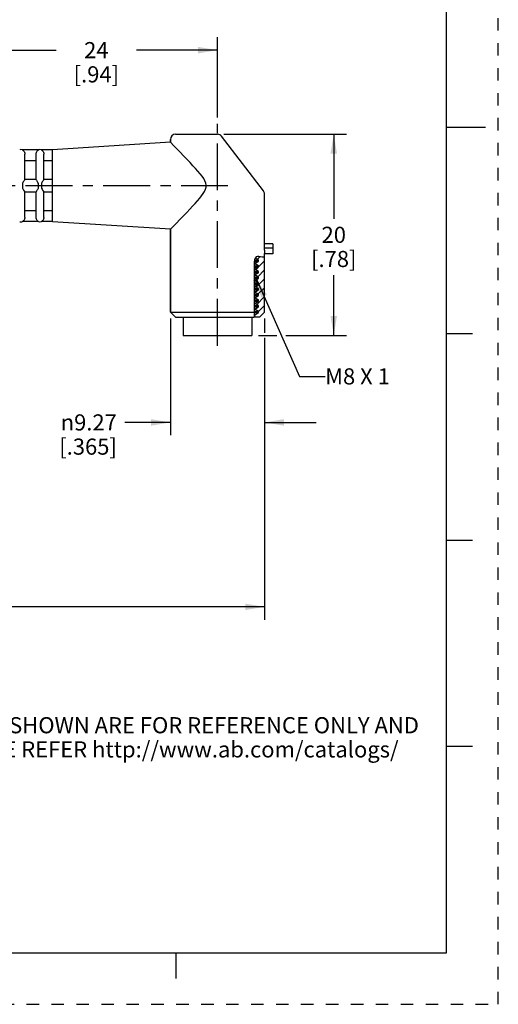
# Paper-space layout '889P-Z4UBDE-2_1' of a CAD drawing. Units: inches. Extents: x 0 to 22, y 0 to 17.
# Drawn here: x 17.4 to 22, y 0 to 9.5 of the extents above; entities that cross this region are included whole.
import ezdxf

# ---------------------------------------------------------------- set-up
doc = ezdxf.new("R2010")
doc.units = ezdxf.units.IN
doc.header["$LTSCALE"] = 1.21
doc.header["$MEASUREMENT"] = 0
doc.linetypes.add('CENTER', pattern=[0.6, 0.375, -0.075, 0.075, -0.075])
doc.linetypes.add('HIDDEN', pattern=[0.2, 0.1, -0.1])
doc.layers.get('0').update_dxf_attribs({"linetype": 'CONTINUOUS'})
doc.layers.add('AXIS_PART', color=7, linetype='CONTINUOUS')
doc.layers.add('DEFAULT_2', color=8, linetype='HIDDEN')
doc.styles.get("Standard").update_dxf_attribs({"font": 'txt', "width": 0.8})
doc.styles.add('TEXTSTYLE_1', font='gdt', dxfattribs={"width": 0.8})
doc.dimstyles.new('DIMSTYLE_2', dxfattribs={"dimtxt": 0.15625, "dimasz": 0.1875, "dimexe": 0.18, "dimexo": 0.0625, "dimgap": 0.09, "dimtad": 0, "dimtih": 1, "dimtoh": 1, "dimlfac": 0.4, "dimzin": 4, "dimdsep": 46, "dimtxsty": 'STANDARD', "dimblk": '_FILLED', "dimblk1": '_FILLED', "dimblk2": '_FILLED', "dimcen": 0.09, "dimadec": 0, "dimazin": 0, "dimtfac": 1, "dimtofl": 0, "dimtmove": 0, "dimatfit": 3, "dimldrblk": '_FILLED', "dimfxl": 1, "dimtolj": 1, "dimtzin": 4, "dimarcsym": 0})
doc.dimstyles.get("Standard").update_dxf_attribs({"dimtxt": 0.15625, "dimasz": 0.1875, "dimexe": 0.18, "dimexo": 0.0625, "dimgap": 0.09, "dimtad": 0, "dimtih": 1, "dimtoh": 1, "dimzin": 4, "dimdsep": 46, "dimtxsty": 'STANDARD', "dimblk": '_FILLED', "dimblk1": '_FILLED', "dimblk2": '_FILLED', "dimcen": 0.09, "dimadec": 0, "dimazin": 0, "dimtp": 0.05, "dimtm": 0.05, "dimtfac": 1, "dimtofl": 0, "dimtmove": 0, "dimatfit": 3, "dimldrblk": '_FILLED', "dimfxl": 1, "dimtolj": 1, "dimtzin": 4, "dimarcsym": 0})

# ---------------------------------------------------------------- blocks, each defined once
blk = doc.blocks.new('_FILLED')
at = {"color": 0, "linetype": 'BYBLOCK'}
blk.add_solid([(0, 0), (-1, 0.167), (-1, -0.167)], dxfattribs=at)
blk = doc.blocks.new('*D4')
at = {"color": 2, "linetype": 'CONTINUOUS'}
for p, q in [((19.3389, 8.4337), (20.5288, 8.4337)), ((20.4038, 8.4337), (20.4038, 7.6149)), ((20.4038, 6.4837), (20.4038, 7.0681)), ((19.673, 6.4837), (19.852, 6.4837)), ((19.9376, 6.4837), (20.5288, 6.4837))]:
    blk.add_line(p, q, dxfattribs=at)
at = {"color": 2, "linetype": 'CONTINUOUS', "xscale": 0.1875, "yscale": 0.1875, "zscale": 0.1875}
for p, rotation in [((20.4038, 8.4337), 90), ((20.4038, 6.4837), 270)]:
    blk.add_blockref('_FILLED', p, dxfattribs=dict(at, rotation=rotation))
at = {"color": 2, "linetype": 'CONTINUOUS', "insert": (20.4038, 7.5368), "char_height": 0.15625, "width": 0.625, "attachment_point": 2, "line_spacing_factor": 0.9}
blk.add_mtext('20\\P[.78]', dxfattribs=at)
blk = doc.blocks.new('*D5')
at = {"color": 2, "linetype": 'CONTINUOUS'}
for p, q in [((16.926, 8.3462), (16.926, 9.3736)), ((19.276, 8.5962), (19.276, 9.3736)), ((16.926, 9.2486), (17.7104, 9.2486)), ((19.276, 9.2486), (18.4916, 9.2486))]:
    blk.add_line(p, q, dxfattribs=at)
at = {"color": 2, "linetype": 'CONTINUOUS', "xscale": 0.1875, "yscale": 0.1875, "zscale": 0.1875, "rotation": 180}
blk.add_blockref('_FILLED', (16.926, 9.2486), dxfattribs=at)
at = {"color": 2, "linetype": 'CONTINUOUS', "xscale": 0.1875, "yscale": 0.1875, "zscale": 0.1875}
blk.add_blockref('_FILLED', (19.276, 9.2486), dxfattribs=at)
at = {"color": 2, "linetype": 'CONTINUOUS', "insert": (18.101, 9.3267), "char_height": 0.15625, "width": 0.625, "attachment_point": 2, "line_spacing_factor": 0.9}
blk.add_mtext('24\\P[.94]', dxfattribs=at)
blk = doc.blocks.new('*D6')
at = {"color": 2, "linetype": 'CONTINUOUS'}
for p, q in [((18.8198, 6.6462), (18.8198, 5.515)), ((19.7323, 6.6462), (19.7323, 6.5068)), ((19.7323, 6.4606), (19.7323, 5.515)), ((18.8198, 5.64), (18.3778, 5.64)), ((19.7323, 5.64), (20.2323, 5.64))]:
    blk.add_line(p, q, dxfattribs=at)
at = {"color": 2, "linetype": 'CONTINUOUS', "xscale": 0.1875, "yscale": 0.1875, "zscale": 0.1875}
blk.add_blockref('_FILLED', (18.8198, 5.64), dxfattribs=at)
at = {"color": 2, "linetype": 'CONTINUOUS', "xscale": 0.1875, "yscale": 0.1875, "zscale": 0.1875, "rotation": 180}
blk.add_blockref('_FILLED', (19.7323, 5.64), dxfattribs=at)
at = {"color": 2, "linetype": 'CONTINUOUS', "insert": (18.2997, 5.7181), "char_height": 0.15625, "width": 0.75, "attachment_point": 3, "line_spacing_factor": 0.9, "style": 'TEXTSTYLE_1'}
blk.add_mtext('{\\Fgdt;n}\\Ftxt;9.27\\P[.365]', dxfattribs=at)
blk = doc.blocks.new('*D7')
at = {"color": 2, "linetype": 'CONTINUOUS'}
for p, q in [((19.7323, 6.3516), (19.7323, 3.7274)), ((2.53, 6.0212), (2.53, 5.3087)), ((2.53, 5.0587), (2.53, 3.7274)), ((2.53, 3.8524), (10.428, 3.8524)), ((19.7323, 3.8524), (11.8343, 3.8524))]:
    blk.add_line(p, q, dxfattribs=at)
at = {"color": 2, "linetype": 'CONTINUOUS', "xscale": 0.1875, "yscale": 0.1875, "zscale": 0.1875, "rotation": 180}
blk.add_blockref('_FILLED', (2.53, 3.8524), dxfattribs=at)
at = {"color": 2, "linetype": 'CONTINUOUS', "xscale": 0.1875, "yscale": 0.1875, "zscale": 0.1875}
blk.add_blockref('_FILLED', (19.7323, 3.8524), dxfattribs=at)
at = {"color": 2, "linetype": 'CONTINUOUS', "insert": (11.1311, 3.9306), "char_height": 0.15625, "width": 1.25, "attachment_point": 2, "line_spacing_factor": 0.9}
blk.add_mtext('*METER\\PSEE NOTE 1', dxfattribs=at)

psp = doc.layouts.new('889P-Z4UBDE-2_1')

# ---------------------------------------------------------------- linework, layer by layer
at = {"color": 7, "linetype": 'CONTINUOUS'}
for p, q in [((21.4962, 0.5), (21.4962, 16.5)), ((21.875, 8.5001), (21.5, 8.5001)), ((18.8698, 8.4337), (19.2764, 8.4337)), ((19.722, 7.8835), (19.3161, 8.4141)), ((18.8198, 8.3837), (18.8198, 8.3552)), ((17.5401, 8.2812), (17.3831, 8.2812)), ((17.4073, 7.9954), (17.4073, 8.2402)), ((17.5164, 7.9953), (17.5164, 8.2404)), ((17.676, 8.2812), (17.5677, 8.2812)), ((17.5914, 7.9953), (17.5914, 8.2404)), ((17.5164, 8.1758), (17.4073, 8.1758)), ((17.676, 8.1758), (17.5914, 8.1758)), ((17.5164, 7.9962), (17.4073, 7.9962)), ((17.676, 7.9962), (17.5914, 7.9962)), ((17.4073, 7.6272), (17.4073, 7.872)), ((17.5164, 7.8712), (17.4073, 7.8712)), ((17.5164, 7.627), (17.5164, 7.8721)), ((17.5914, 7.627), (17.5914, 7.8721)), ((17.676, 7.8712), (17.5914, 7.8712)), ((17.5164, 7.6916), (17.4073, 7.6916)), ((17.676, 7.6916), (17.5914, 7.6916)), ((17.5401, 7.5862), (17.3831, 7.5862)), ((17.676, 7.5862), (17.5677, 7.5862)), ((18.8198, 7.5122), (18.8198, 6.7087)), ((19.732, 7.3574), (19.732, 7.3637)), ((19.732, 7.3449), (19.732, 7.3574)), ((19.8135, 7.3699), (19.7322, 7.3699)), ((19.8135, 7.3699), (19.8135, 7.2751)), ((19.7315, 7.3327), (19.8135, 7.3327)), ((19.8135, 7.2751), (19.7322, 7.2751)), ((19.7323, 6.7087), (19.7323, 7.2786)), ((19.6309, 7.183), (19.6307, 7.1691)), ((19.6307, 7.1691), (19.6314, 7.1544)), ((19.6322, 7.1971), (19.6309, 7.183)), ((19.6348, 7.2117), (19.6322, 7.1971)), ((19.6383, 7.2245), (19.6348, 7.2117)), ((19.6351, 7.2128), (19.6752, 7.2128)), ((19.6377, 6.8087), (19.6377, 7.2224)), ((19.6377, 7.2003), (19.6752, 7.2003)), ((19.6377, 7.1578), (19.6752, 7.1578)), ((19.6435, 7.236), (19.6383, 7.2245)), ((19.6384, 7.1791), (19.6752, 7.2003)), ((19.6752, 7.1578), (19.6384, 7.1791)), ((19.6752, 7.2128), (19.6417, 7.2322)), ((19.651, 7.2442), (19.6435, 7.236)), ((19.6633, 7.2478), (19.651, 7.2442)), ((19.678, 7.2468), (19.6633, 7.2478)), ((19.6752, 7.2003), (19.6752, 7.2128)), ((19.6752, 7.1453), (19.6752, 7.1578)), ((19.6936, 7.2442), (19.678, 7.2468)), ((19.7094, 7.2421), (19.6936, 7.2442)), ((19.7243, 7.2414), (19.7094, 7.2421)), ((19.7323, 7.2418), (19.7243, 7.2414)), ((19.6307, 7.0859), (19.6305, 7.0744)), ((19.6305, 7.0744), (19.6306, 7.0629)), ((19.6306, 7.0629), (19.6307, 7.0514)), ((19.6315, 7.0988), (19.6307, 7.0859)), ((19.6314, 7.1544), (19.6323, 7.1394)), ((19.6323, 7.1116), (19.6315, 7.0988)), ((19.6323, 7.1394), (19.6327, 7.1245)), ((19.6327, 7.1245), (19.6323, 7.1116)), ((19.6377, 7.1453), (19.6752, 7.1453)), ((19.6377, 7.1028), (19.6752, 7.1028)), ((19.6377, 7.0903), (19.6752, 7.0903)), ((19.6384, 7.1241), (19.6752, 7.1453)), ((19.6752, 7.1028), (19.6384, 7.1241)), ((19.6384, 7.0691), (19.6752, 7.0903)), ((19.6752, 7.0478), (19.6384, 7.0691)), ((19.6752, 7.0903), (19.6752, 7.1028)), ((19.6306, 6.9899), (19.6305, 6.975)), ((19.6305, 6.975), (19.6307, 6.9602)), ((19.6308, 7.0203), (19.6306, 6.9899)), ((19.6307, 7.0514), (19.6308, 7.0359)), ((19.6308, 7.0359), (19.6308, 7.0203)), ((19.6377, 7.0478), (19.6752, 7.0478)), ((19.6377, 7.0353), (19.6752, 7.0353)), ((19.6377, 6.9928), (19.6752, 6.9928)), ((19.6377, 6.9803), (19.6752, 6.9803)), ((19.6384, 7.0141), (19.6752, 7.0353)), ((19.6752, 6.9928), (19.6384, 7.0141)), ((19.6384, 6.9591), (19.6752, 6.9803)), ((19.6752, 7.0353), (19.6752, 7.0478)), ((19.6752, 6.9803), (19.6752, 6.9928)), ((19.6307, 6.9602), (19.6313, 6.9426)), ((19.6313, 6.9426), (19.6321, 6.925)), ((19.6321, 6.925), (19.6327, 6.9074)), ((19.6327, 6.9074), (19.633, 6.8892)), ((19.633, 6.8892), (19.6329, 6.8709)), ((19.6377, 6.9378), (19.6752, 6.9378)), ((19.6377, 6.9253), (19.6752, 6.9253)), ((19.6377, 6.8828), (19.6752, 6.8828)), ((19.6752, 6.9378), (19.6384, 6.9591)), ((19.6384, 6.9041), (19.6752, 6.9253)), ((19.6752, 6.8828), (19.6384, 6.9041)), ((19.6752, 6.9253), (19.6752, 6.9378)), ((19.6752, 6.8703), (19.6752, 6.8828)), ((19.6327, 6.8526), (19.6326, 6.8337)), ((19.6326, 6.8337), (19.6326, 6.8148)), ((19.6326, 6.8148), (19.6327, 6.7958)), ((19.6329, 6.8709), (19.6327, 6.8526)), ((19.6327, 6.8087), (19.6377, 6.8087)), ((19.6327, 6.7958), (19.633, 6.7755)), ((19.6377, 6.8703), (19.6752, 6.8703)), ((19.6377, 6.8278), (19.6752, 6.8278)), ((19.6377, 6.8153), (19.6752, 6.8153)), ((19.6384, 6.8491), (19.6752, 6.8703)), ((19.6752, 6.8278), (19.6384, 6.8491)), ((19.6384, 6.7941), (19.6752, 6.8153)), ((19.6752, 6.7728), (19.6384, 6.7941)), ((19.6752, 6.8153), (19.6752, 6.8278)), ((18.8198, 6.7087), (19.6316, 6.7087)), ((18.8698, 6.6587), (18.8198, 6.7087)), ((19.6316, 6.7087), (19.6304, 6.6812)), ((19.6304, 6.6812), (19.6307, 6.6587)), ((19.6327, 6.735), (19.6316, 6.7087)), ((19.6316, 6.7053), (19.6752, 6.7053)), ((19.632, 6.7178), (19.6752, 6.7178)), ((19.6331, 6.7552), (19.6327, 6.735)), ((19.633, 6.7755), (19.6331, 6.7552)), ((19.633, 6.7728), (19.6752, 6.7728)), ((19.633, 6.7603), (19.6752, 6.7603)), ((19.6377, 6.6837), (19.6752, 6.7053)), ((19.6377, 6.6587), (19.6377, 6.6837)), ((19.6384, 6.7391), (19.6752, 6.7603)), ((19.6752, 6.7178), (19.6384, 6.7391)), ((19.6752, 6.7603), (19.6752, 6.7728)), ((19.6752, 6.7053), (19.6752, 6.7178)), ((19.6823, 6.6587), (19.7323, 6.7087)), ((18.8698, 6.6587), (19.6307, 6.6587)), ((18.9416, 6.6587), (18.9416, 6.4837)), ((19.6105, 6.6587), (19.6105, 6.4837)), ((19.6823, 6.6587), (19.6377, 6.6587)), ((21.75, 6.5001), (21.5, 6.5001)), ((18.9416, 6.4837), (19.6105, 6.4837)), ((21.5, 4.5001), (21.75, 4.5001)), ((21.75, 2.5001), (21.495, 2.5001)), ((0.5, 0.5), (21.4962, 0.5)), ((18.875, 0.25), (18.875, 0.5))]:
    psp.add_line(p, q, dxfattribs=at)
at = {"color": 2, "linetype": 'CONTINUOUS'}
for p, q in [((19.6316, 7.1902), (19.6377, 7.1964)), ((19.6619, 7.2205), (19.6867, 7.2453)), ((19.6752, 7.1476), (19.7323, 7.2047)), ((19.6318, 7.1042), (19.6377, 7.1101)), ((19.6468, 7.1192), (19.6698, 7.1422)), ((19.6666, 7.0528), (19.7323, 7.1184)), ((19.6308, 7.017), (19.6377, 7.0239)), ((19.6516, 6.9515), (19.7323, 7.0322)), ((19.6318, 6.9318), (19.6377, 6.9376)), ((19.6714, 6.8851), (19.7323, 6.946)), ((19.6327, 6.8464), (19.6377, 6.8514)), ((19.6563, 6.7838), (19.7323, 6.8597)), ((19.6377, 6.6789), (19.649, 6.6902)), ((19.6752, 6.7164), (19.7323, 6.7735))]:
    psp.add_line(p, q, dxfattribs=at)
at = {"color": 7, "linetype": 'CONTINUOUS'}
for points in [[(17.3831, 8.2812), (17.385, 8.2798), (17.3901, 8.2762)], [(17.3901, 8.2762), (17.395, 8.2715), (17.3994, 8.2658), (17.4033, 8.2586), (17.4062, 8.2499), (17.4073, 8.2402)], [(17.5164, 8.2404), (17.5174, 8.2494), (17.5198, 8.2575), (17.5233, 8.2645), (17.5274, 8.2702), (17.5317, 8.2747)], [(17.5317, 8.2747), (17.5359, 8.2782), (17.5392, 8.2804), (17.5401, 8.2812)], [(17.5677, 8.2812), (17.5696, 8.2798), (17.5745, 8.2762)], [(17.5745, 8.2762), (17.5793, 8.2715), (17.5837, 8.2659), (17.5875, 8.2587), (17.5904, 8.25), (17.5914, 8.2404)], [(17.404, 7.9891), (17.4006, 7.9841), (17.3967, 7.9783), (17.3924, 7.9718), (17.3879, 7.9642), (17.3841, 7.9556), (17.3831, 7.9462)], [(17.3831, 7.9462), (17.3837, 7.9338), (17.3831, 7.9212)], [(17.3831, 7.9212), (17.385, 7.9093), (17.3901, 7.8993), (17.395, 7.8916), (17.4033, 7.8794)], [(17.4073, 7.9954), (17.4064, 7.9929), (17.404, 7.9891)], [(17.5194, 7.9893), (17.5172, 7.993), (17.5164, 7.9953)], [(17.5401, 7.9462), (17.5389, 7.9562), (17.5347, 7.9657), (17.5301, 7.9732), (17.5262, 7.9793), (17.5226, 7.9846), (17.5194, 7.9893)], [(17.5198, 7.8787), (17.5274, 7.8899), (17.5317, 7.8966), (17.5359, 7.904), (17.5392, 7.9122), (17.5401, 7.9212)], [(17.5401, 7.9212), (17.5396, 7.9338), (17.5401, 7.9462)], [(17.5882, 7.989), (17.5849, 7.9841), (17.581, 7.9783), (17.5768, 7.9718), (17.5724, 7.9642), (17.5687, 7.9556), (17.5677, 7.9462)], [(17.5677, 7.9462), (17.5683, 7.9338), (17.5677, 7.9212)], [(17.5677, 7.9212), (17.5696, 7.9093), (17.5745, 7.8994), (17.5793, 7.8917), (17.5875, 7.8794)], [(17.5914, 7.9953), (17.5906, 7.9929), (17.5882, 7.989)], [(17.4033, 7.8794), (17.4062, 7.8748), (17.4073, 7.872)], [(17.5164, 7.8721), (17.5174, 7.8746), (17.5198, 7.8787)], [(17.5875, 7.8794), (17.5904, 7.8749), (17.5914, 7.8721)], [(17.3879, 7.5896), (17.3841, 7.5871), (17.3831, 7.5862)], [(17.4073, 7.6272), (17.4064, 7.6184), (17.404, 7.6105), (17.4006, 7.6036), (17.3967, 7.5979), (17.3924, 7.5932), (17.3879, 7.5896)], [(17.5347, 7.5901), (17.5301, 7.5941), (17.5262, 7.5987), (17.5226, 7.6042), (17.5194, 7.6108), (17.5172, 7.6186), (17.5164, 7.627)], [(17.5401, 7.5862), (17.5389, 7.5872), (17.5347, 7.5901)], [(17.5768, 7.5932), (17.5724, 7.5896), (17.5687, 7.5871), (17.5677, 7.5862)], [(17.5914, 7.627), (17.5906, 7.6183), (17.5882, 7.6104), (17.5849, 7.6036), (17.581, 7.5979), (17.5768, 7.5932)], [(19.732, 7.3637), (19.7321, 7.3682), (19.7322, 7.3699)], [(19.7311, 7.3111), (19.7308, 7.3172), (19.7309, 7.3241), (19.7312, 7.3297), (19.7315, 7.3322)], [(19.7311, 7.3111), (19.732, 7.295), (19.7323, 7.2788)], [(19.7315, 7.3324), (19.7317, 7.3345), (19.7319, 7.339), (19.732, 7.3449)]]:
    psp.add_lwpolyline(points, dxfattribs=at)
for centre, radius, start, end in [((18.8698, 8.3837), 0.05, 90, 180), ((19.2764, 8.3837), 0.05, 37.41164, 90), ((17.3698, 8.2464), 0.0375, 72, 108), ((17.5539, 8.2466), 0.0375, 72, 108), ((19.6823, 7.8531), 0.05, 359.99673, 37.40753), ((17.3698, 7.621), 0.0375, 252, 288), ((17.5539, 7.6208), 0.0375, 248.31847, 291.68153)]:
    psp.add_arc(centre, radius, start, end, dxfattribs=at)
at = {"layer": 'AXIS_PART', "color": 7, "linetype": 'CENTER'}
for p, q in [((19.276, 6.3837), (19.276, 8.5337)), ((19.376, 7.9337), (2.7771, 7.9337))]:
    psp.add_line(p, q, dxfattribs=at)
at = {"layer": 'AXIS_PART', "color": 7, "linetype": 'CONTINUOUS'}
for p, q in [((18.8198, 8.3552), (17.676, 8.2837)), ((18.8198, 8.3552), (18.8198, 8.3837)), ((17.676, 7.5837), (17.676, 8.2837)), ((19.7323, 7.3699), (19.7323, 7.8531)), ((18.8198, 7.5122), (17.676, 7.5837)), ((18.8198, 7.5122), (18.8782, 7.572)), ((18.8198, 6.7087), (18.8198, 7.5122)), ((19.7323, 7.2418), (19.7323, 7.2786))]:
    psp.add_line(p, q, dxfattribs=at)
psp.add_lwpolyline([(18.8782, 7.572), (18.9115, 7.6062), (18.9455, 7.6415), (18.9774, 7.6748), (19.007, 7.706), (19.0345, 7.7355), (19.0598, 7.7631), (19.0829, 7.7891), (19.1037, 7.8135), (19.1222, 7.8365), (19.1382, 7.8585), (19.1513, 7.8795), (19.161, 7.8997), (19.1666, 7.9198), (19.1676, 7.9399), (19.1635, 7.9605), (19.1547, 7.9814), (19.1421, 8.003), (19.1263, 8.0254), (19.1078, 8.0489), (19.0868, 8.0738), (19.0635, 8.1002), (19.0377, 8.1284), (19.0097, 8.1585), (18.9796, 8.1904), (18.9471, 8.2243), (18.9124, 8.2602), (18.8785, 8.2951), (18.8521, 8.3222), (18.8198, 8.3552)], dxfattribs=at)
at = {"layer": 'DEFAULT_2', "color": 8, "linetype": 'HIDDEN'}
for p, q in [((22, 0), (22, 17)), ((0, 0), (22, 0))]:
    psp.add_line(p, q, dxfattribs=at)

# ---------------------------------------------------------------- texts
at = {"color": 2, "linetype": 'CONTINUOUS', "char_height": 0.15625, "line_spacing_factor": 0.9}
for s, insert, width, attachment_point in [('M8 X 1', (20.3204, 6.1642), 0.75, 1), ('DIMENSIONS & INFORMATION SHOWN ARE FOR REFERENCE ONLY AND\\P FOR LATEST UPDATE PLEASE REFER http://www.ab.com/catalogs/', (17.7366, 2.7832), 7.375, 2)]:
    psp.add_mtext(s, dxfattribs=dict(at, insert=insert, width=width, attachment_point=attachment_point))

# ---------------------------------------------------------------- dimensions: what is measured, and where the dimension line sits
at = {"color": 2, "linetype": 'CONTINUOUS'}
for base, p1, p2, text, picture, middle in [((19.276, 9.2486), (16.926, 8.3462), (19.276, 8.5962), '24\\P[.94]', '*D5', (17.7885, 9.1314)), ((19.7323, 5.64), (18.8198, 6.6462), (19.7323, 6.6462), '%%c9.27\\P[.365]', '*D6', (17.2997, 5.5228)), ((19.7323, 3.8524), (2.53, 6.0212), (19.7323, 6.3516), '*METER\\PSEE NOTE 1', '*D7', (10.5061, 3.7353))]:
    dim = psp.add_linear_dim(base=base, p1=p1, p2=p2, text=text, dimstyle='DIMSTYLE_2', dxfattribs=at)
    dim.commit()
    dim.dimension.update_dxf_attribs({"geometry": picture, "text_midpoint": middle, "dimtype": 160})
dim = psp.add_linear_dim(base=(20.4038, 6.4837), p1=(19.3389, 8.4337), p2=(19.673, 6.4837), angle=270, text='20\\P[.78]', dimstyle='DIMSTYLE_2', dxfattribs=at)
dim.commit()
dim.dimension.update_dxf_attribs({"geometry": '*D4', "text_midpoint": (20.0913, 7.3415), "dimtype": 160})

# ---------------------------------------------------------------- leaders
psp.add_leader([(19.651, 7.0353), (20.0704, 6.0861), (20.3204, 6.0861)], dimstyle='STANDARD', override={"dimtad": 0}, dxfattribs=at)

doc.saveas('drawing.dxf')
